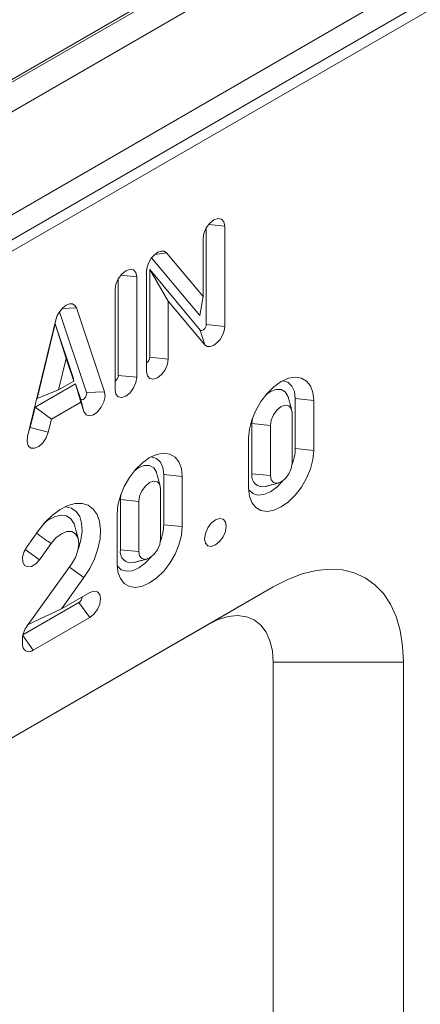
# Model space of a CAD drawing. Units: millimetres. Extents: x 69657 to 75635, y -18058 to -13822.
# Drawn here: x 72468 to 72521, y -16981 to -16853 of the extents above; entities that cross this region are included whole.
import ezdxf

# ---------------------------------------------------------------- set-up
doc = ezdxf.new("R2010")
doc.units = ezdxf.units.MM
doc.layers.add('DUENN-18', color=7, linetype='Continuous', lineweight=9)

msp = doc.modelspace()

# ---------------------------------------------------------------- linework, layer by layer
at = {"layer": 'DUENN-18'}
for p, q in [((72685.0369, -16739.2109), (72402.7599, -16902.1659)), ((72402.3639, -16920.5539), (72690.8634, -16754.0066)), ((72404.1741, -16918.0067), (72686.4511, -16755.0516)), ((72407.2853, -16912.9447), (72680.5114, -16755.2146)), ((72435.616, -16878.9858), (72644.8834, -16758.1783)), ((72614.9485, -16775.8186), (72466.1732, -16861.7047)), ((72492.6388, -16892.6091), (72492.6388, -16880.0114)), ((72492.9416, -16879.5753), (72495.0433, -16879.7892)), ((72495.0433, -16892.8539), (72495.0433, -16879.7892)), ((72492.2148, -16881.422), (72492.2148, -16888.9777)), ((72491.7909, -16891.4471), (72485.5118, -16883.9168)), ((72485.9232, -16883.4724), (72487.4609, -16883.2764)), ((72492.2148, -16888.9777), (72487.4609, -16883.2764)), ((72485.2849, -16885.4413), (72491.8594, -16893.3259)), ((72485.2849, -16896.8545), (72485.2849, -16885.4413)), ((72485.2849, -16885.4413), (72487.6894, -16889.5435)), ((72481.1647, -16899.233), (72481.1647, -16886.6352)), ((72481.4675, -16886.1992), (72483.5692, -16886.4131)), ((72483.5692, -16899.4777), (72483.5692, -16886.4131)), ((72484.8609, -16885.6674), (72484.8609, -16898.732)), ((72480.7407, -16888.0459), (72480.7407, -16901.1106)), ((72491.7909, -16891.4471), (72492.2148, -16888.9777)), ((72473.8366, -16890.5134), (72475.7028, -16890.4495)), ((72479.3797, -16901.3915), (72475.7028, -16890.4495)), ((72487.6894, -16897.0992), (72487.6894, -16889.5435)), ((72487.6894, -16889.5435), (72492.4433, -16895.2448)), ((72477.0237, -16901.4722), (72473.4868, -16890.9469)), ((72473.0128, -16892.0024), (72469.3359, -16907.1897)), ((72472.9436, -16892.4983), (72470.5856, -16902.2376)), ((72475.3016, -16899.5152), (72472.9436, -16892.4983)), ((72472.9436, -16892.4983), (72474.3578, -16897.0143)), ((72492.6388, -16892.6091), (72495.0433, -16892.8539)), ((72491.8594, -16893.3259), (72492.4433, -16895.2448)), ((72474.3578, -16897.0143), (72473.3629, -16901.1237)), ((72475.3527, -16899.975), (72474.3578, -16897.0143)), ((72485.2849, -16896.8545), (72487.6894, -16897.0992)), ((72475.3016, -16899.5152), (72475.3527, -16899.975)), ((72481.1647, -16899.233), (72483.5692, -16899.4777)), ((72470.31, -16903.3759), (72475.5771, -16900.3353)), ((72473.3629, -16901.1237), (72475.3527, -16899.975)), ((72475.5771, -16900.3353), (72476.2173, -16902.2404)), ((72475.5771, -16900.3353), (72476.272, -16902.7105)), ((72470.5856, -16902.2376), (72473.3629, -16901.1237)), ((72476.2173, -16902.2404), (72476.6898, -16903.9539)), ((72477.0237, -16901.4722), (72479.3797, -16901.3915)), ((72504.2439, -16902.2404), (72506.6484, -16902.4852)), ((72504.2439, -16908.7728), (72504.2439, -16902.2404)), ((72469.6698, -16906.0202), (72470.31, -16903.3759)), ((72470.31, -16903.3759), (72472.4436, -16904.9205)), ((72472.4436, -16904.9205), (72476.272, -16902.7105)), ((72476.272, -16902.7105), (72476.6898, -16903.9539)), ((72506.6484, -16909.0175), (72506.6484, -16902.4852)), ((72498.6557, -16904.8081), (72498.5871, -16905.5061)), ((72503.82, -16910.6503), (72503.82, -16904.118)), ((72469.6698, -16906.0202), (72472.0258, -16906.6464)), ((72472.0258, -16906.6464), (72472.4436, -16904.9205)), ((72498.5871, -16905.5061), (72498.5871, -16912.0384)), ((72498.5871, -16905.5061), (72500.9915, -16905.7508)), ((72500.9915, -16905.7508), (72500.9915, -16912.2832)), ((72498.1631, -16907.3836), (72498.1631, -16913.916)), ((72504.2439, -16908.7728), (72506.6484, -16909.0175)), ((72487.094, -16912.1409), (72489.4984, -16912.3856)), ((72487.094, -16918.6732), (72487.094, -16912.1409)), ((72489.4984, -16918.918), (72489.4984, -16912.3856)), ((72498.5871, -16912.0384), (72500.9915, -16912.2832)), ((72481.5057, -16914.7086), (72481.4371, -16915.4065)), ((72486.67, -16920.5508), (72486.67, -16914.0185)), ((72481.4371, -16915.4065), (72481.4371, -16921.9389)), ((72481.4371, -16915.4065), (72483.8416, -16915.6513)), ((72483.8416, -16915.6513), (72483.8416, -16922.1836)), ((72481.0132, -16917.2841), (72481.0132, -16923.8164)), ((72487.094, -16918.6732), (72489.4984, -16918.918)), ((72470.7574, -16919.439), (72469.2736, -16921.4976)), ((72470.8979, -16923.2337), (72472.4091, -16921.1371)), ((72469.0287, -16921.8911), (72470.8979, -16923.2337)), ((72481.4371, -16921.9389), (72483.8416, -16922.1836)), ((72475.0622, -16923.8384), (72469.2736, -16931.8696)), ((72474.7918, -16924.2136), (72476.6866, -16925.5745)), ((72473.7577, -16929.638), (72476.6866, -16925.5745)), ((72501.3588, -16926.7689), (72422.1629, -16972.4877)), ((72477.4397, -16927.5125), (72473.7577, -16929.638)), ((72492.8736, -16931.6689), (72501.3588, -16926.7689)), ((72468.7367, -16933.0264), (72476.0255, -16928.8187)), ((72476.0255, -16928.8187), (72477.4397, -16930.7786)), ((72469.41, -16931.6803), (72473.7577, -16929.638)), ((72492.8736, -16931.6689), (72421.9465, -16972.6142)), ((72470.0858, -16935.0239), (72477.4397, -16930.7786)), ((72468.6715, -16933.554), (72468.6715, -16934.2073)), ((72468.7155, -16933.1249), (72470.0858, -16935.0239)), ((72501.3588, -17099.8771), (72501.3588, -16936.5689)), ((72501.3588, -16936.5689), (72518.3294, -16936.5689)), ((72518.3294, -17099.8771), (72518.3294, -16936.5689))]:
    msp.add_line(p, q, dxfattribs=at)
at = {"layer": 'DUENN-18', "flags": 128}
for points in [[(72495.0433, -16879.7892), (72494.9356, -16879.2264), (72494.6291, -16878.8736), (72494.1703, -16878.7844), (72493.6291, -16878.9726), (72493.0879, -16879.4093), (72492.6291, -16880.0282), (72492.3225, -16880.7349), (72492.2148, -16881.422)], [(72487.4609, -16883.2764), (72487.1575, -16883.0654), (72486.7642, -16883.0363), (72486.3211, -16883.1922), (72485.8732, -16883.5173), (72485.4663, -16883.9782), (72485.1419, -16884.5282), (72484.933, -16885.111), (72484.8609, -16885.6674)], [(72483.5692, -16886.4131), (72483.4615, -16885.8503), (72483.1549, -16885.4975), (72482.6961, -16885.4083), (72482.155, -16885.5964), (72481.6138, -16886.0331), (72481.155, -16886.652), (72480.8484, -16887.3588), (72480.7407, -16888.0459)], [(72475.7028, -16890.4495), (72475.5019, -16890.1103), (72475.189, -16889.9296), (72474.7948, -16889.9253), (72474.3578, -16890.0976), (72473.9208, -16890.4298), (72473.5266, -16890.8893), (72473.2137, -16891.4312), (72473.0128, -16892.0024)], [(72491.8594, -16893.3259), (72491.9503, -16893.3892), (72492.0682, -16893.3979), (72492.2011, -16893.3512), (72492.3353, -16893.2537), (72492.4573, -16893.1155), (72492.5546, -16892.9506), (72492.6172, -16892.7759), (72492.6388, -16892.6091)], [(72492.4433, -16895.2448), (72492.7467, -16895.4559), (72493.14, -16895.4849), (72493.5832, -16895.329), (72494.031, -16895.004), (72494.4379, -16894.543), (72494.7623, -16893.9931), (72494.9712, -16893.4102), (72495.0433, -16892.8539)], [(72484.8609, -16898.732), (72484.9686, -16899.2948), (72485.2752, -16899.6477), (72485.734, -16899.7368), (72486.2752, -16899.5487), (72486.8163, -16899.1119), (72487.2752, -16898.4931), (72487.5817, -16897.7863), (72487.6894, -16897.0992)], [(72480.7407, -16901.1106), (72480.8484, -16901.6734), (72481.155, -16902.0262), (72481.6138, -16902.1153), (72482.155, -16901.9272), (72482.6961, -16901.4905), (72483.1549, -16900.8716), (72483.4615, -16900.1648), (72483.5692, -16899.4777)], [(72506.6484, -16902.4852), (72506.542, -16901.4564), (72506.2282, -16900.602), (72505.7228, -16899.9649), (72505.051, -16899.577), (72504.2466, -16899.4577), (72503.3498, -16899.613), (72502.4058, -16900.0352), (72501.4617, -16900.703), (72500.5649, -16901.583), (72499.7605, -16902.6311), (72499.0887, -16903.7947), (72498.5833, -16905.0154), (72498.2695, -16906.2321), (72498.1631, -16907.3836)], [(72504.2439, -16902.2404), (72504.1331, -16901.3324), (72503.8082, -16900.6141), (72503.2913, -16900.1347), (72502.6177, -16899.9267), (72502.605, -16899.9256)], [(72476.2173, -16902.2404), (72476.2982, -16902.3604), (72476.4281, -16902.4036), (72476.5873, -16902.3636), (72476.7516, -16902.2463), (72476.8959, -16902.0696), (72476.9983, -16901.8604), (72477.0432, -16901.6507), (72477.0237, -16901.4722)], [(72476.6898, -16903.9539), (72476.9594, -16904.3541), (72477.3928, -16904.4984), (72477.9239, -16904.3648), (72478.4719, -16903.9735), (72478.9533, -16903.3842), (72479.2949, -16902.6865), (72479.4446, -16901.9868), (72479.3797, -16901.3915)], [(72503.3105, -16902.0455), (72503.2783, -16901.9399), (72502.9368, -16901.363), (72502.4048, -16901.0558), (72501.7346, -16901.0484), (72500.9915, -16901.3414), (72500.421, -16901.7501)], [(72503.82, -16904.118), (72503.7123, -16903.5552), (72503.4058, -16903.2024), (72502.947, -16903.1132), (72502.4058, -16903.3013), (72501.8646, -16903.7381), (72501.4058, -16904.3569), (72501.0992, -16905.0637), (72500.9915, -16905.7508)], [(72469.5512, -16906.3002), (72469.589, -16906.2335), (72469.6698, -16906.0202)], [(72469.3359, -16907.1897), (72469.271, -16907.8599), (72469.4207, -16908.3868), (72469.7623, -16908.69), (72470.2437, -16908.7235), (72470.7917, -16908.4821), (72471.3228, -16908.0026), (72471.7561, -16907.3579), (72472.0258, -16906.6464)], [(72489.4984, -16912.3856), (72489.3921, -16911.3569), (72489.0783, -16910.5025), (72488.5728, -16909.8654), (72487.9011, -16909.4774), (72487.0966, -16909.3581), (72486.1999, -16909.5135), (72485.2558, -16909.9356), (72484.3117, -16910.6035), (72483.415, -16911.4835), (72482.6106, -16912.5316), (72481.9388, -16913.6951), (72481.4333, -16914.9159), (72481.1195, -16916.1325), (72481.0132, -16917.2841)], [(72487.094, -16912.1409), (72486.9832, -16911.2328), (72486.6583, -16910.5146), (72486.1414, -16910.0351), (72485.4678, -16909.8271), (72485.4551, -16909.826)], [(72498.1631, -16913.916), (72498.2695, -16914.9448), (72498.5833, -16915.7991), (72499.0887, -16916.4363), (72499.7605, -16916.8242), (72500.5649, -16916.9435), (72501.4617, -16916.7882), (72502.4058, -16916.366), (72503.3498, -16915.6981), (72504.2466, -16914.8181), (72505.051, -16913.7701), (72505.7228, -16912.6065), (72506.2282, -16911.3858), (72506.542, -16910.1691), (72506.6484, -16909.0175)], [(72486.1606, -16911.946), (72486.1284, -16911.8403), (72485.7868, -16911.2635), (72485.2549, -16910.9563), (72484.5846, -16910.9489), (72483.8416, -16911.2419), (72483.2711, -16911.6506)], [(72500.9915, -16912.2832), (72501.0992, -16912.846), (72501.4058, -16913.1988), (72501.8646, -16913.2879), (72502.4058, -16913.0998), (72502.947, -16912.6631), (72503.4058, -16912.0442), (72503.7123, -16911.3375), (72503.82, -16910.6503)], [(72486.67, -16914.0185), (72486.5624, -16913.4557), (72486.2558, -16913.1028), (72485.797, -16913.0137), (72485.2558, -16913.2018), (72484.7146, -16913.6385), (72484.2558, -16914.2574), (72483.9492, -16914.9642), (72483.8416, -16915.6513)], [(72498.1678, -16914.1441), (72498.1749, -16914.1542), (72498.6918, -16914.6337), (72499.3653, -16914.8417), (72500.1498, -16914.7641), (72500.9915, -16914.4061), (72501.8333, -16913.7922), (72502.6177, -16912.9641), (72502.6282, -16912.9511)], [(72476.6866, -16925.5745), (72477.4479, -16924.3786), (72478.0657, -16923.1077), (72478.5161, -16921.8111), (72478.7816, -16920.5394), (72478.8518, -16919.3421), (72478.7239, -16918.2656), (72478.403, -16917.352), (72477.9016, -16916.6367), (72477.2391, -16916.1475), (72476.4413, -16915.9036), (72475.5394, -16915.9144), (72474.5682, -16916.1795), (72473.5658, -16916.6885), (72472.571, -16917.4218), (72471.6226, -16918.3506), (72470.7574, -16919.439)], [(72475.965, -16921.7781), (72476.2884, -16920.6726), (72476.4432, -16919.5305), (72476.3898, -16918.4953), (72476.1309, -16917.6197), (72475.6797, -16916.9481), (72475.0591, -16916.5147), (72474.3007, -16916.3416), (72474.2019, -16916.3388)], [(72471.4717, -16918.5219), (72471.9957, -16918.1025), (72472.8513, -16917.6316), (72473.6721, -16917.4376), (72474.4012, -16917.5341), (72474.9883, -16917.9142), (72475.3927, -16918.5517), (72475.4858, -16918.8293)], [(72493.8308, -16918.0501), (72493.2896, -16918.4868), (72492.8308, -16919.1057), (72492.5242, -16919.8124), (72492.4166, -16920.4996), (72492.5242, -16921.0624), (72492.8308, -16921.4152), (72493.2896, -16921.5043), (72493.8308, -16921.3162), (72494.372, -16920.8795), (72494.8308, -16920.2606), (72495.1373, -16919.5538), (72495.245, -16918.8667), (72495.1373, -16918.3039), (72494.8308, -16917.9511), (72494.372, -16917.8619), (72493.8308, -16918.0501)], [(72472.4091, -16921.1371), (72473.042, -16920.3887), (72473.7468, -16919.8459), (72474.4531, -16919.5627), (72475.0906, -16919.5673), (72475.5957, -16919.8594), (72475.918, -16920.4097), (72476.0254, -16921.1635), (72475.9071, -16922.0455), (72475.575, -16922.9678), (72475.0622, -16923.8384)], [(72481.0132, -16923.8164), (72481.1195, -16924.8452), (72481.4333, -16925.6996), (72481.9388, -16926.3367), (72482.6106, -16926.7247), (72483.415, -16926.844), (72484.3117, -16926.6886), (72485.2558, -16926.2665), (72486.1999, -16925.5986), (72487.0966, -16924.7186), (72487.9011, -16923.6705), (72488.5728, -16922.507), (72489.0783, -16921.2862), (72489.3921, -16920.0696), (72489.4984, -16918.918)], [(72483.8416, -16922.1836), (72483.9492, -16922.7464), (72484.2558, -16923.0993), (72484.7146, -16923.1884), (72485.2558, -16923.0003), (72485.797, -16922.5635), (72486.2558, -16921.9447), (72486.5624, -16921.2379), (72486.67, -16920.5508)], [(72469.2736, -16921.4976), (72468.8923, -16922.1784), (72468.6928, -16922.8877), (72468.7053, -16923.5175), (72468.928, -16923.9719), (72469.327, -16924.1818), (72469.8414, -16924.1152), (72470.3931, -16923.7823), (72470.8979, -16923.2337)], [(72481.0179, -16924.0446), (72481.0249, -16924.0547), (72481.5418, -16924.5342), (72482.2154, -16924.7422), (72482.9998, -16924.6645), (72483.8416, -16924.3065), (72484.6834, -16923.6926), (72485.4678, -16922.8646), (72485.4783, -16922.8515)], [(72518.3294, -16936.5689), (72518.2227, -16934.4364), (72517.9039, -16932.4538), (72517.3771, -16930.6462), (72516.6488, -16929.0363), (72515.7282, -16927.6443), (72514.627, -16926.4878), (72513.3588, -16925.5812), (72511.9398, -16924.936), (72510.3877, -16924.5603), (72508.7221, -16924.4589), (72506.9639, -16924.6329), (72505.1351, -16925.0802), (72503.2589, -16925.7952), (72501.3588, -16926.7689)], [(72477.4397, -16930.7786), (72477.9809, -16930.3419), (72478.4397, -16929.723), (72478.7462, -16929.0162), (72478.8539, -16928.3291), (72478.7462, -16927.7663), (72478.4397, -16927.4135), (72477.9809, -16927.3243), (72477.4397, -16927.5125)], [(72501.3588, -16936.5689), (72501.2544, -16935.0964), (72500.9435, -16933.7808), (72500.434, -16932.6544), (72499.7383, -16931.7451), (72498.8736, -16931.0751), (72497.8611, -16930.661), (72496.7258, -16930.513), (72495.4957, -16930.6348), (72494.2009, -16931.0233), (72492.8736, -16931.6689)]]:
    msp.add_lwpolyline(points, dxfattribs=at)
at = {"layer": 'DUENN-18'}
for centre, radius, start, end in [((72484.3644, -16896.8126), 0.9214, 302.604598, 357.394744), ((72480.2442, -16899.1911), 0.9214, 302.604949, 357.394722), ((72497.9929, -16908.6033), 6.2533, 338.283135, 358.446542), ((72499.9986, -16912.304), 1.4362, 169.342577, 284.430466), ((72480.843, -16918.5037), 6.2533, 338.283135, 358.446542), ((72482.8486, -16922.2045), 1.4362, 169.342577, 284.430466), ((72475.5582, -16928.0594), 0.8916, 301.607219, 358.410535), ((72471.6891, -16933.6827), 3.0203, 143.107752, 177.558023), ((72469.5337, -16934.3471), 0.8734, 170.786044, 309.203204)]:
    msp.add_arc(centre, radius, start, end, dxfattribs=at)
for points in [[(72503.7697, -16903.7155), (72503.3105, -16902.0455)], [(72486.6197, -16913.6159), (72486.1606, -16911.946)], [(72500.3565, -16913.6949), (72502.0322, -16913.2575)], [(72475.945, -16920.4992), (72475.4858, -16918.8293)], [(72470.5039, -16919.7906), (72472.4091, -16921.1371)], [(72483.2065, -16923.5954), (72484.8823, -16923.1579)]]:
    msp.add_open_spline(points, degree=1, dxfattribs=at)

doc.saveas('drawing.dxf')
